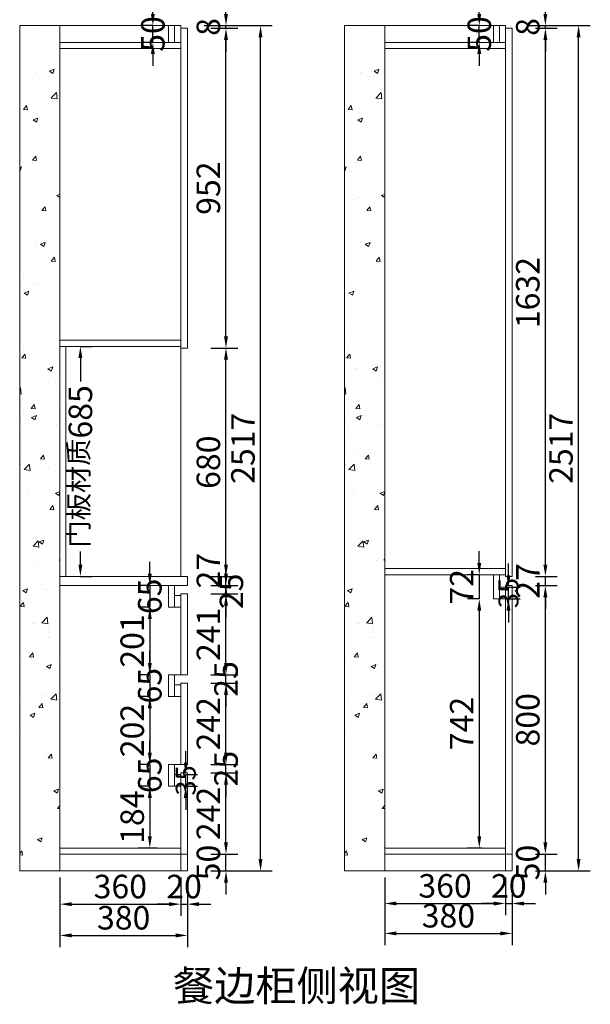
# Model space of a CAD drawing. Extents: x 173265 to 183029, y -418395 to -413448.
# Drawn here: x 177681 to 179382, y -418389 to -415457 of the extents above; entities that cross this region are included whole.
import ezdxf

# ---------------------------------------------------------------- set-up
doc = ezdxf.new("R2010")
doc.units = 0
doc.header["$MEASUREMENT"] = 0
doc.styles.add('宋体', font='txt')
doc.dimstyles.new('3vjia', dxfattribs={"dimscale": 35, "dimtxt": 2, "dimasz": 1, "dimexe": 1, "dimexo": 2, "dimgap": 0.5, "dimtad": 1, "dimdec": 0, "dimzin": 0, "dimdsep": 46, "dimtxsty": '宋体', "dimcen": 1.5, "dimdle": 1, "dimadec": 0, "dimazin": 0, "dimtfac": 1, "dimtdec": 4, "dimtmove": 2, "dimatfit": 3, "dimfxl": 3, "dimfxlon": 1, "dimtolj": 1, "dimtzin": 0, "dimarcsym": 0})

# ---------------------------------------------------------------- blocks, each defined once
blk = doc.blocks.new('*D5')
at = {"color": 251, "lineweight": -2, "transparency": 16777216}
for p, q in [((177862.4, -416429.9), (177897.4, -416429.9)), ((177862.4, -416464.9), (177862.4, -416534.3)), ((177862.4, -417079.9), (177862.4, -417040.6)), ((177862.4, -417114.9), (177897.4, -417114.9))]:
    blk.add_line(p, q, dxfattribs=at)
at = {"color": 251, "transparency": 16777216}
for points in [[(177856.6, -416464.9), (177868.2, -416464.9), (177862.4, -416429.9)], [(177856.6, -417079.9), (177868.2, -417079.9), (177862.4, -417114.9)]]:
    blk.add_solid(points, dxfattribs=at)
at = {"layer": 'Defpoints', "color": 0, "transparency": 16777216}
for p in [(177819.4, -416429.9), (177862.4, -416429.9), (177819.4, -417114.9)]:
    blk.add_point(p, dxfattribs=at)
at = {"color": 7, "transparency": 16777216, "insert": (177862.4, -416787.4), "char_height": 70, "attachment_point": 5, "rotation": 90, "style": '宋体'}
blk.add_mtext('\\A1;{\\H0.85x;门板材质}685', dxfattribs=at)
blk = doc.blocks.new('*D6')
at = {"color": 251, "lineweight": -2, "transparency": 16777216}
for p, q in [((178296.4, -417906.9), (178296.4, -417871.9)), ((178251.4, -417941.9), (178331.4, -417941.9)), ((178296.4, -417991.9), (178296.4, -417941.9)), ((178251.4, -417991.9), (178331.4, -417991.9)), ((178296.4, -418026.9), (178296.4, -418061.9))]:
    blk.add_line(p, q, dxfattribs=at)
at = {"color": 251, "transparency": 16777216}
for points in [[(178290.6, -417906.9), (178302.2, -417906.9), (178296.4, -417941.9)], [(178290.6, -418026.9), (178302.2, -418026.9), (178296.4, -417991.9)]]:
    blk.add_solid(points, dxfattribs=at)
at = {"layer": 'Defpoints', "color": 0, "transparency": 16777216}
for p in [(178181.4, -417941.9), (178296.4, -417941.9), (178181.4, -417991.9)]:
    blk.add_point(p, dxfattribs=at)
at = {"color": 7, "transparency": 16777216, "insert": (178243.9, -417966.9), "char_height": 70, "attachment_point": 5, "rotation": 90, "style": '宋体'}
blk.add_mtext('\\A1;50', dxfattribs=at)
blk = doc.blocks.new('*D7')
at = {"color": 251, "lineweight": -2, "transparency": 16777216}
for p, q in [((178251.4, -417699.9), (178331.4, -417699.9)), ((178296.4, -417906.9), (178296.4, -417734.9)), ((178251.4, -417941.9), (178331.4, -417941.9))]:
    blk.add_line(p, q, dxfattribs=at)
at = {"color": 251, "transparency": 16777216}
for points in [[(178290.6, -417734.9), (178302.2, -417734.9), (178296.4, -417699.9)], [(178290.6, -417906.9), (178302.2, -417906.9), (178296.4, -417941.9)]]:
    blk.add_solid(points, dxfattribs=at)
at = {"layer": 'Defpoints', "color": 0, "transparency": 16777216}
for p in [(178181.4, -417699.9), (178296.4, -417699.9), (178181.4, -417941.9)]:
    blk.add_point(p, dxfattribs=at)
at = {"color": 7, "transparency": 16777216, "insert": (178243.9, -417820.9), "char_height": 70, "attachment_point": 5, "rotation": 90, "style": '宋体'}
blk.add_mtext('\\A1;242', dxfattribs=at)
blk = doc.blocks.new('*D8')
at = {"color": 251, "lineweight": -2, "transparency": 16777216}
for p, q in [((178296.4, -417639.9), (178296.4, -417604.9)), ((178251.4, -417674.9), (178331.4, -417674.9)), ((178296.4, -417699.9), (178296.4, -417674.9)), ((178251.4, -417699.9), (178331.4, -417699.9)), ((178296.4, -417734.9), (178296.4, -417769.9))]:
    blk.add_line(p, q, dxfattribs=at)
at = {"color": 251, "transparency": 16777216}
for points in [[(178290.6, -417639.9), (178302.2, -417639.9), (178296.4, -417674.9)], [(178290.6, -417734.9), (178302.2, -417734.9), (178296.4, -417699.9)]]:
    blk.add_solid(points, dxfattribs=at)
at = {"layer": 'Defpoints', "color": 0, "transparency": 16777216}
for p in [(178181.4, -417674.9), (178296.4, -417674.9), (178181.4, -417699.9)]:
    blk.add_point(p, dxfattribs=at)
at = {"color": 7, "transparency": 16777216, "insert": (178296.4, -417687.4), "char_height": 70, "attachment_point": 5, "rotation": 90, "style": '宋体'}
blk.add_mtext('\\A1;25', dxfattribs=at)
blk = doc.blocks.new('*D9')
at = {"color": 251, "lineweight": -2, "transparency": 16777216}
for p, q in [((178251.4, -417432.9), (178331.4, -417432.9)), ((178296.4, -417639.9), (178296.4, -417467.9)), ((178251.4, -417674.9), (178331.4, -417674.9))]:
    blk.add_line(p, q, dxfattribs=at)
at = {"color": 251, "transparency": 16777216}
for points in [[(178290.6, -417467.9), (178302.2, -417467.9), (178296.4, -417432.9)], [(178290.6, -417639.9), (178302.2, -417639.9), (178296.4, -417674.9)]]:
    blk.add_solid(points, dxfattribs=at)
at = {"layer": 'Defpoints', "color": 0, "transparency": 16777216}
for p in [(178181.4, -417432.9), (178296.4, -417432.9), (178181.4, -417674.9)]:
    blk.add_point(p, dxfattribs=at)
at = {"color": 7, "transparency": 16777216, "insert": (178243.9, -417553.9), "char_height": 70, "attachment_point": 5, "rotation": 90, "style": '宋体'}
blk.add_mtext('\\A1;242', dxfattribs=at)
blk = doc.blocks.new('*D10')
at = {"color": 251, "lineweight": -2, "transparency": 16777216}
for p, q in [((178296.4, -417372.9), (178296.4, -417337.9)), ((178251.4, -417407.9), (178331.4, -417407.9)), ((178296.4, -417432.9), (178296.4, -417407.9)), ((178251.4, -417432.9), (178331.4, -417432.9)), ((178296.4, -417467.9), (178296.4, -417502.9))]:
    blk.add_line(p, q, dxfattribs=at)
at = {"color": 251, "transparency": 16777216}
for points in [[(178290.6, -417372.9), (178302.2, -417372.9), (178296.4, -417407.9)], [(178290.6, -417467.9), (178302.2, -417467.9), (178296.4, -417432.9)]]:
    blk.add_solid(points, dxfattribs=at)
at = {"layer": 'Defpoints', "color": 0, "transparency": 16777216}
for p in [(178181.4, -417407.9), (178296.4, -417407.9), (178181.4, -417432.9)]:
    blk.add_point(p, dxfattribs=at)
at = {"color": 7, "transparency": 16777216, "insert": (178296.4, -417420.4), "char_height": 70, "attachment_point": 5, "rotation": 90, "style": '宋体'}
blk.add_mtext('\\A1;25', dxfattribs=at)
blk = doc.blocks.new('*D11')
at = {"color": 251, "lineweight": -2, "transparency": 16777216}
for p, q in [((178251.4, -417166.9), (178331.4, -417166.9)), ((178296.4, -417372.9), (178296.4, -417201.9)), ((178251.4, -417407.9), (178331.4, -417407.9))]:
    blk.add_line(p, q, dxfattribs=at)
at = {"color": 251, "transparency": 16777216}
for points in [[(178290.6, -417201.9), (178302.2, -417201.9), (178296.4, -417166.9)], [(178290.6, -417372.9), (178302.2, -417372.9), (178296.4, -417407.9)]]:
    blk.add_solid(points, dxfattribs=at)
at = {"layer": 'Defpoints', "color": 0, "transparency": 16777216}
for p in [(178181.4, -417166.9), (178296.4, -417166.9), (178181.4, -417407.9)]:
    blk.add_point(p, dxfattribs=at)
at = {"color": 7, "transparency": 16777216, "insert": (178243.9, -417287.4), "char_height": 70, "attachment_point": 5, "rotation": 90, "style": '宋体'}
blk.add_mtext('\\A1;241', dxfattribs=at)
blk = doc.blocks.new('*D12')
at = {"color": 251, "lineweight": -2, "transparency": 16777216}
for p, q in [((178296.4, -417106.9), (178296.4, -417071.9)), ((178251.4, -417141.9), (178331.4, -417141.9)), ((178296.4, -417166.9), (178296.4, -417141.9)), ((178251.4, -417166.9), (178331.4, -417166.9)), ((178296.4, -417201.9), (178296.4, -417236.9))]:
    blk.add_line(p, q, dxfattribs=at)
at = {"color": 251, "transparency": 16777216}
for points in [[(178290.6, -417106.9), (178302.2, -417106.9), (178296.4, -417141.9)], [(178290.6, -417201.9), (178302.2, -417201.9), (178296.4, -417166.9)]]:
    blk.add_solid(points, dxfattribs=at)
at = {"layer": 'Defpoints', "color": 0, "transparency": 16777216}
for p in [(178181.4, -417141.9), (178296.4, -417141.9), (178181.4, -417166.9)]:
    blk.add_point(p, dxfattribs=at)
at = {"color": 7, "transparency": 16777216, "insert": (178312.4, -417159.4), "char_height": 70, "attachment_point": 5, "rotation": 90, "style": '宋体'}
blk.add_mtext('\\A1;25', dxfattribs=at)
blk = doc.blocks.new('*D13')
at = {"color": 251, "lineweight": -2, "transparency": 16777216}
for p, q in [((178296.4, -417079.9), (178296.4, -417044.9)), ((178251.4, -417114.9), (178331.4, -417114.9)), ((178296.4, -417141.9), (178296.4, -417114.9)), ((178251.4, -417141.9), (178331.4, -417141.9)), ((178296.4, -417176.9), (178296.4, -417211.9))]:
    blk.add_line(p, q, dxfattribs=at)
at = {"color": 251, "transparency": 16777216}
for points in [[(178290.6, -417079.9), (178302.2, -417079.9), (178296.4, -417114.9)], [(178290.6, -417176.9), (178302.2, -417176.9), (178296.4, -417141.9)]]:
    blk.add_solid(points, dxfattribs=at)
at = {"layer": 'Defpoints', "color": 0, "transparency": 16777216}
for p in [(178181.4, -417114.9), (178296.4, -417114.9), (178181.4, -417141.9)]:
    blk.add_point(p, dxfattribs=at)
at = {"color": 7, "transparency": 16777216, "insert": (178243.9, -417097.9), "char_height": 70, "attachment_point": 5, "rotation": 90, "style": '宋体'}
blk.add_mtext('\\A1;27', dxfattribs=at)
blk = doc.blocks.new('*D14')
at = {"color": 251, "lineweight": -2, "transparency": 16777216}
for p, q in [((178251.4, -416434.9), (178331.4, -416434.9)), ((178296.4, -417079.9), (178296.4, -416469.9)), ((178251.4, -417114.9), (178331.4, -417114.9))]:
    blk.add_line(p, q, dxfattribs=at)
at = {"color": 251, "transparency": 16777216}
for points in [[(178290.6, -416469.9), (178302.2, -416469.9), (178296.4, -416434.9)], [(178290.6, -417079.9), (178302.2, -417079.9), (178296.4, -417114.9)]]:
    blk.add_solid(points, dxfattribs=at)
at = {"layer": 'Defpoints', "color": 0, "transparency": 16777216}
for p in [(178181.4, -416434.9), (178296.4, -416434.9), (178181.4, -417114.9)]:
    blk.add_point(p, dxfattribs=at)
at = {"color": 7, "transparency": 16777216, "insert": (178243.9, -416774.9), "char_height": 70, "attachment_point": 5, "rotation": 90, "style": '宋体'}
blk.add_mtext('\\A1;680', dxfattribs=at)
blk = doc.blocks.new('*D15')
at = {"color": 251, "lineweight": -2, "transparency": 16777216}
for p, q in [((178251.4, -415482.9), (178331.4, -415482.9)), ((178296.4, -416399.9), (178296.4, -415517.9)), ((178251.4, -416434.9), (178331.4, -416434.9))]:
    blk.add_line(p, q, dxfattribs=at)
at = {"color": 251, "transparency": 16777216}
for points in [[(178290.6, -415517.9), (178302.2, -415517.9), (178296.4, -415482.9)], [(178290.6, -416399.9), (178302.2, -416399.9), (178296.4, -416434.9)]]:
    blk.add_solid(points, dxfattribs=at)
at = {"layer": 'Defpoints', "color": 0, "transparency": 16777216}
for p in [(178181.4, -415482.9), (178296.4, -415482.9), (178181.4, -416434.9)]:
    blk.add_point(p, dxfattribs=at)
at = {"color": 7, "transparency": 16777216, "insert": (178243.9, -415958.9), "char_height": 70, "attachment_point": 5, "rotation": 90, "style": '宋体'}
blk.add_mtext('\\A1;952', dxfattribs=at)
blk = doc.blocks.new('*D16')
at = {"color": 251, "lineweight": -2, "transparency": 16777216}
for p, q in [((178296.4, -415439.9), (178296.4, -415404.9)), ((178231.4, -415474.9), (178331.4, -415474.9)), ((178251.4, -415482.9), (178331.4, -415482.9)), ((178296.4, -415482.9), (178296.4, -415474.9)), ((178296.4, -415517.9), (178296.4, -415552.9))]:
    blk.add_line(p, q, dxfattribs=at)
at = {"color": 251, "transparency": 16777216}
for points in [[(178290.6, -415439.9), (178302.2, -415439.9), (178296.4, -415474.9)], [(178290.6, -415517.9), (178302.2, -415517.9), (178296.4, -415482.9)]]:
    blk.add_solid(points, dxfattribs=at)
at = {"layer": 'Defpoints', "color": 0, "transparency": 16777216}
for p in [(178161.4, -415474.9), (178181.4, -415482.9), (178296.4, -415474.9)]:
    blk.add_point(p, dxfattribs=at)
at = {"color": 7, "transparency": 16777216, "insert": (178243.9, -415478.9), "char_height": 70, "attachment_point": 5, "rotation": 90, "style": '宋体'}
blk.add_mtext('\\A1;8', dxfattribs=at)
blk = doc.blocks.new('*D17')
at = {"color": 251, "lineweight": -2, "transparency": 16777216}
for p, q in [((178294.4, -415474.9), (178434.4, -415474.9)), ((178399.4, -417956.9), (178399.4, -415509.9)), ((178294.4, -417991.9), (178434.4, -417991.9))]:
    blk.add_line(p, q, dxfattribs=at)
at = {"color": 251, "transparency": 16777216}
for points in [[(178393.6, -415509.9), (178405.2, -415509.9), (178399.4, -415474.9)], [(178393.6, -417956.9), (178405.2, -417956.9), (178399.4, -417991.9)]]:
    blk.add_solid(points, dxfattribs=at)
at = {"layer": 'Defpoints', "color": 0, "transparency": 16777216}
for p in [(178161.4, -415474.9), (178399.4, -415474.9), (178161.4, -417991.9)]:
    blk.add_point(p, dxfattribs=at)
at = {"color": 7, "transparency": 16777216, "insert": (178346.9, -416733.4), "char_height": 70, "attachment_point": 5, "rotation": 90, "style": '宋体'}
blk.add_mtext('\\A1;2517', dxfattribs=at)
blk = doc.blocks.new('*D18')
at = {"color": 251, "lineweight": -2, "transparency": 16777216}
for p, q in [((178069.4, -417106.9), (178069.4, -417071.9)), ((178069.4, -417141.9), (178034.4, -417141.9)), ((178069.4, -417141.9), (178069.4, -417206.9)), ((178069.4, -417206.9), (178034.4, -417206.9)), ((178069.4, -417241.9), (178069.4, -417276.9))]:
    blk.add_line(p, q, dxfattribs=at)
at = {"color": 251, "transparency": 16777216}
for points in [[(178063.6, -417106.9), (178075.2, -417106.9), (178069.4, -417141.9)], [(178063.6, -417241.9), (178075.2, -417241.9), (178069.4, -417206.9)]]:
    blk.add_solid(points, dxfattribs=at)
at = {"layer": 'Defpoints', "color": 0, "transparency": 16777216}
for p in [(178125.4, -417141.9), (178069.4, -417206.9), (178125.4, -417206.9)]:
    blk.add_point(p, dxfattribs=at)
at = {"color": 7, "transparency": 16777216, "insert": (178069.4, -417174.4), "char_height": 70, "attachment_point": 5, "rotation": 90, "style": '宋体'}
blk.add_mtext('\\A1;65', dxfattribs=at)
blk = doc.blocks.new('*D19')
at = {"color": 251, "lineweight": -2, "transparency": 16777216}
for p, q in [((178069.4, -417206.9), (178034.4, -417206.9)), ((178069.4, -417241.9), (178069.4, -417372.9)), ((178069.4, -417407.9), (178034.4, -417407.9))]:
    blk.add_line(p, q, dxfattribs=at)
at = {"color": 251, "transparency": 16777216}
for points in [[(178063.6, -417241.9), (178075.2, -417241.9), (178069.4, -417206.9)], [(178063.6, -417372.9), (178075.2, -417372.9), (178069.4, -417407.9)]]:
    blk.add_solid(points, dxfattribs=at)
at = {"layer": 'Defpoints', "color": 0, "transparency": 16777216}
for p in [(178125.4, -417206.9), (178069.4, -417407.9), (178125.4, -417407.9)]:
    blk.add_point(p, dxfattribs=at)
at = {"color": 7, "transparency": 16777216, "insert": (178016.9, -417307.4), "char_height": 70, "attachment_point": 5, "rotation": 90, "style": '宋体'}
blk.add_mtext('\\A1;201', dxfattribs=at)
blk = doc.blocks.new('*D20')
at = {"color": 251, "lineweight": -2, "transparency": 16777216}
for p, q in [((178069.4, -417372.9), (178069.4, -417337.9)), ((178069.4, -417407.9), (178034.4, -417407.9)), ((178069.4, -417407.9), (178069.4, -417472.9)), ((178069.4, -417472.9), (178034.4, -417472.9)), ((178069.4, -417507.9), (178069.4, -417542.9))]:
    blk.add_line(p, q, dxfattribs=at)
at = {"color": 251, "transparency": 16777216}
for points in [[(178063.6, -417372.9), (178075.2, -417372.9), (178069.4, -417407.9)], [(178063.6, -417507.9), (178075.2, -417507.9), (178069.4, -417472.9)]]:
    blk.add_solid(points, dxfattribs=at)
at = {"layer": 'Defpoints', "color": 0, "transparency": 16777216}
for p in [(178125.4, -417407.9), (178069.4, -417472.9), (178125.4, -417472.9)]:
    blk.add_point(p, dxfattribs=at)
at = {"color": 7, "transparency": 16777216, "insert": (178069.4, -417440.4), "char_height": 70, "attachment_point": 5, "rotation": 90, "style": '宋体'}
blk.add_mtext('\\A1;65', dxfattribs=at)
blk = doc.blocks.new('*D21')
at = {"color": 251, "lineweight": -2, "transparency": 16777216}
for p, q in [((178069.4, -417472.9), (178034.4, -417472.9)), ((178069.4, -417507.9), (178069.4, -417639.9)), ((178069.4, -417674.9), (178034.4, -417674.9))]:
    blk.add_line(p, q, dxfattribs=at)
at = {"color": 251, "transparency": 16777216}
for points in [[(178063.6, -417507.9), (178075.2, -417507.9), (178069.4, -417472.9)], [(178063.6, -417639.9), (178075.2, -417639.9), (178069.4, -417674.9)]]:
    blk.add_solid(points, dxfattribs=at)
at = {"layer": 'Defpoints', "color": 0, "transparency": 16777216}
for p in [(178125.4, -417472.9), (178069.4, -417674.9), (178125.4, -417674.9)]:
    blk.add_point(p, dxfattribs=at)
at = {"color": 7, "transparency": 16777216, "insert": (178016.9, -417573.9), "char_height": 70, "attachment_point": 5, "rotation": 90, "style": '宋体'}
blk.add_mtext('\\A1;202', dxfattribs=at)
blk = doc.blocks.new('*D22')
at = {"color": 251, "lineweight": -2, "transparency": 16777216}
for p, q in [((178069.4, -417639.9), (178069.4, -417604.9)), ((178069.4, -417674.9), (178034.4, -417674.9)), ((178069.4, -417674.9), (178069.4, -417739.9)), ((178069.4, -417739.9), (178034.4, -417739.9)), ((178069.4, -417774.9), (178069.4, -417809.9))]:
    blk.add_line(p, q, dxfattribs=at)
at = {"color": 251, "transparency": 16777216}
for points in [[(178063.6, -417639.9), (178075.2, -417639.9), (178069.4, -417674.9)], [(178063.6, -417774.9), (178075.2, -417774.9), (178069.4, -417739.9)]]:
    blk.add_solid(points, dxfattribs=at)
at = {"layer": 'Defpoints', "color": 0, "transparency": 16777216}
for p in [(178125.4, -417674.9), (178069.4, -417739.9), (178125.4, -417739.9)]:
    blk.add_point(p, dxfattribs=at)
at = {"color": 7, "transparency": 16777216, "insert": (178069.4, -417707.4), "char_height": 70, "attachment_point": 5, "rotation": 90, "style": '宋体'}
blk.add_mtext('\\A1;65', dxfattribs=at)
blk = doc.blocks.new('*D23')
at = {"color": 251, "lineweight": -2, "transparency": 16777216}
for p, q in [((178069.4, -417739.9), (178034.4, -417739.9)), ((178069.4, -417774.9), (178069.4, -417888.9)), ((178091.4, -417923.9), (178034.4, -417923.9))]:
    blk.add_line(p, q, dxfattribs=at)
at = {"color": 251, "transparency": 16777216}
for points in [[(178063.6, -417774.9), (178075.2, -417774.9), (178069.4, -417739.9)], [(178063.6, -417888.9), (178075.2, -417888.9), (178069.4, -417923.9)]]:
    blk.add_solid(points, dxfattribs=at)
at = {"layer": 'Defpoints', "color": 0, "transparency": 16777216}
for p in [(178125.4, -417739.9), (178069.4, -417923.9), (178161.4, -417923.9)]:
    blk.add_point(p, dxfattribs=at)
at = {"color": 7, "transparency": 16777216, "insert": (178016.9, -417831.9), "char_height": 70, "attachment_point": 5, "rotation": 90, "style": '宋体'}
blk.add_mtext('\\A1;184', dxfattribs=at)
blk = doc.blocks.new('*D24')
at = {"color": 251, "lineweight": -2, "transparency": 16777216}
for p, q in [((178176.4, -417669.9), (178176.4, -417634.9)), ((178176.4, -417704.9), (178211.4, -417704.9)), ((178176.4, -417739.9), (178176.4, -417704.9)), ((178176.4, -417739.9), (178211.4, -417739.9)), ((178176.4, -417774.9), (178176.4, -417809.9))]:
    blk.add_line(p, q, dxfattribs=at)
at = {"color": 251, "transparency": 16777216}
for points in [[(178170.6, -417669.9), (178182.2, -417669.9), (178176.4, -417704.9)], [(178170.6, -417774.9), (178182.2, -417774.9), (178176.4, -417739.9)]]:
    blk.add_solid(points, dxfattribs=at)
at = {"layer": 'Defpoints', "color": 0, "transparency": 16777216}
for p in [(178161.4, -417704.9), (178176.4, -417704.9), (178161.4, -417739.9)]:
    blk.add_point(p, dxfattribs=at)
at = {"color": 7, "transparency": 16777216, "insert": (178176.4, -417722.4), "char_height": 70, "attachment_point": 5, "rotation": 90, "style": '宋体'}
blk.add_mtext('\\A1;{\\H0.85x;35}', dxfattribs=at)
blk = doc.blocks.new('*D25')
at = {"color": 251, "lineweight": -2, "transparency": 16777216}
for p, q in [((177801.4, -418011.9), (177801.4, -418125.9)), ((178161.4, -418011.9), (178161.4, -418125.9)), ((177836.4, -418090.9), (178126.4, -418090.9))]:
    blk.add_line(p, q, dxfattribs=at)
at = {"color": 251, "transparency": 16777216}
for points in [[(177836.4, -418085.1), (177836.4, -418096.8), (177801.4, -418090.9)], [(178126.4, -418085.1), (178126.4, -418096.8), (178161.4, -418090.9)]]:
    blk.add_solid(points, dxfattribs=at)
at = {"layer": 'Defpoints', "color": 0, "transparency": 16777216}
for p in [(177801.4, -417941.9), (178161.4, -417941.9), (178161.4, -418090.9)]:
    blk.add_point(p, dxfattribs=at)
at = {"color": 7, "transparency": 16777216, "insert": (177981.4, -418038.4), "char_height": 70, "attachment_point": 5, "style": '宋体'}
blk.add_mtext('\\A1;360', dxfattribs=at)
blk = doc.blocks.new('*D26')
at = {"color": 251, "lineweight": -2, "transparency": 16777216}
for p, q in [((178161.4, -418011.9), (178161.4, -418125.9)), ((178181.4, -418011.9), (178181.4, -418125.9)), ((178126.4, -418090.9), (178091.4, -418090.9)), ((178161.4, -418090.9), (178181.4, -418090.9)), ((178216.4, -418090.9), (178251.4, -418090.9))]:
    blk.add_line(p, q, dxfattribs=at)
at = {"color": 251, "transparency": 16777216}
for points in [[(178126.4, -418085.1), (178126.4, -418096.8), (178161.4, -418090.9)], [(178216.4, -418085.1), (178216.4, -418096.8), (178181.4, -418090.9)]]:
    blk.add_solid(points, dxfattribs=at)
at = {"layer": 'Defpoints', "color": 0, "transparency": 16777216}
for p in [(178161.4, -417941.9), (178181.4, -417941.9), (178181.4, -418090.9)]:
    blk.add_point(p, dxfattribs=at)
at = {"color": 7, "transparency": 16777216, "insert": (178171.4, -418038.4), "char_height": 70, "attachment_point": 5, "style": '宋体'}
blk.add_mtext('\\A1;20', dxfattribs=at)
blk = doc.blocks.new('*D0')
at = {"color": 251, "lineweight": -2, "transparency": 16777216}
for p, q in [((177801.4, -418078.9), (177801.4, -418218.9)), ((178181.4, -418078.9), (178181.4, -418218.9)), ((177836.4, -418183.9), (178146.4, -418183.9))]:
    blk.add_line(p, q, dxfattribs=at)
at = {"color": 251, "transparency": 16777216}
for points in [[(177836.4, -418178.1), (177836.4, -418189.8), (177801.4, -418183.9)], [(178146.4, -418178.1), (178146.4, -418189.8), (178181.4, -418183.9)]]:
    blk.add_solid(points, dxfattribs=at)
at = {"layer": 'Defpoints', "color": 0, "transparency": 16777216}
for p in [(177801.4, -417941.9), (178181.4, -417941.9), (178181.4, -418183.9)]:
    blk.add_point(p, dxfattribs=at)
at = {"color": 7, "transparency": 16777216, "insert": (177991.4, -418131.4), "char_height": 70, "attachment_point": 5, "style": '宋体'}
blk.add_mtext('\\A1;380', dxfattribs=at)
blk = doc.blocks.new('*D27')
at = {"color": 251, "lineweight": -2, "transparency": 16777216}
for p, q in [((179248.4, -417906.9), (179248.4, -417871.9)), ((179219.4, -417941.9), (179283.4, -417941.9)), ((179248.4, -417991.9), (179248.4, -417941.9)), ((179219.4, -417991.9), (179283.4, -417991.9)), ((179248.4, -418026.9), (179248.4, -418061.9))]:
    blk.add_line(p, q, dxfattribs=at)
at = {"color": 251, "transparency": 16777216}
for points in [[(179242.6, -417906.9), (179254.2, -417906.9), (179248.4, -417941.9)], [(179242.6, -418026.9), (179254.2, -418026.9), (179248.4, -417991.9)]]:
    blk.add_solid(points, dxfattribs=at)
at = {"layer": 'Defpoints', "color": 0, "transparency": 16777216}
for p in [(179149.4, -417941.9), (179248.4, -417941.9), (179149.4, -417991.9)]:
    blk.add_point(p, dxfattribs=at)
at = {"color": 7, "transparency": 16777216, "insert": (179195.9, -417966.9), "char_height": 70, "attachment_point": 5, "rotation": 90, "style": '宋体'}
blk.add_mtext('\\A1;50', dxfattribs=at)
blk = doc.blocks.new('*D28')
at = {"color": 251, "lineweight": -2, "transparency": 16777216}
for p, q in [((179219.4, -417141.9), (179283.4, -417141.9)), ((179248.4, -417906.9), (179248.4, -417176.9)), ((179219.4, -417941.9), (179283.4, -417941.9))]:
    blk.add_line(p, q, dxfattribs=at)
at = {"color": 251, "transparency": 16777216}
for points in [[(179242.6, -417176.9), (179254.2, -417176.9), (179248.4, -417141.9)], [(179242.6, -417906.9), (179254.2, -417906.9), (179248.4, -417941.9)]]:
    blk.add_solid(points, dxfattribs=at)
at = {"layer": 'Defpoints', "color": 0, "transparency": 16777216}
for p in [(179149.4, -417141.9), (179248.4, -417141.9), (179149.4, -417941.9)]:
    blk.add_point(p, dxfattribs=at)
at = {"color": 7, "transparency": 16777216, "insert": (179195.9, -417541.9), "char_height": 70, "attachment_point": 5, "rotation": 90, "style": '宋体'}
blk.add_mtext('\\A1;800', dxfattribs=at)
blk = doc.blocks.new('*D29')
at = {"color": 251, "lineweight": -2, "transparency": 16777216}
for p, q in [((179248.4, -417079.9), (179248.4, -417044.9)), ((179219.4, -417114.9), (179283.4, -417114.9)), ((179248.4, -417141.9), (179248.4, -417114.9)), ((179219.4, -417141.9), (179283.4, -417141.9)), ((179248.4, -417176.9), (179248.4, -417211.9))]:
    blk.add_line(p, q, dxfattribs=at)
at = {"color": 251, "transparency": 16777216}
for points in [[(179242.6, -417079.9), (179254.2, -417079.9), (179248.4, -417114.9)], [(179242.6, -417176.9), (179254.2, -417176.9), (179248.4, -417141.9)]]:
    blk.add_solid(points, dxfattribs=at)
at = {"layer": 'Defpoints', "color": 0, "transparency": 16777216}
for p in [(179149.4, -417114.9), (179248.4, -417114.9), (179149.4, -417141.9)]:
    blk.add_point(p, dxfattribs=at)
at = {"color": 7, "transparency": 16777216, "insert": (179195.9, -417128.4), "char_height": 70, "attachment_point": 5, "rotation": 90, "style": '宋体'}
blk.add_mtext('\\A1;27', dxfattribs=at)
blk = doc.blocks.new('*D30')
at = {"color": 251, "lineweight": -2, "transparency": 16777216}
for p, q in [((179219.4, -415482.9), (179283.4, -415482.9)), ((179248.4, -417079.9), (179248.4, -415517.9)), ((179219.4, -417114.9), (179283.4, -417114.9))]:
    blk.add_line(p, q, dxfattribs=at)
at = {"color": 251, "transparency": 16777216}
for points in [[(179242.6, -415517.9), (179254.2, -415517.9), (179248.4, -415482.9)], [(179242.6, -417079.9), (179254.2, -417079.9), (179248.4, -417114.9)]]:
    blk.add_solid(points, dxfattribs=at)
at = {"layer": 'Defpoints', "color": 0, "transparency": 16777216}
for p in [(179149.4, -415482.9), (179248.4, -415482.9), (179149.4, -417114.9)]:
    blk.add_point(p, dxfattribs=at)
at = {"color": 7, "transparency": 16777216, "insert": (179195.9, -416269.9), "char_height": 70, "attachment_point": 5, "rotation": 90, "style": '宋体'}
blk.add_mtext('\\A1;1632', dxfattribs=at)
blk = doc.blocks.new('*D31')
at = {"color": 251, "lineweight": -2, "transparency": 16777216}
for p, q in [((179248.4, -415439.9), (179248.4, -415404.9)), ((179199.4, -415474.9), (179283.4, -415474.9)), ((179219.4, -415482.9), (179283.4, -415482.9)), ((179248.4, -415482.9), (179248.4, -415474.9)), ((179248.4, -415517.9), (179248.4, -415552.9))]:
    blk.add_line(p, q, dxfattribs=at)
at = {"color": 251, "transparency": 16777216}
for points in [[(179242.6, -415439.9), (179254.2, -415439.9), (179248.4, -415474.9)], [(179242.6, -415517.9), (179254.2, -415517.9), (179248.4, -415482.9)]]:
    blk.add_solid(points, dxfattribs=at)
at = {"layer": 'Defpoints', "color": 0, "transparency": 16777216}
for p in [(179129.4, -415474.9), (179149.4, -415482.9), (179248.4, -415474.9)]:
    blk.add_point(p, dxfattribs=at)
at = {"color": 7, "transparency": 16777216, "insert": (179195.9, -415478.9), "char_height": 70, "attachment_point": 5, "rotation": 90, "style": '宋体'}
blk.add_mtext('\\A1;8', dxfattribs=at)
blk = doc.blocks.new('*D32')
at = {"color": 251, "lineweight": -2, "transparency": 16777216}
for p, q in [((179242.4, -415474.9), (179382.4, -415474.9)), ((179347.4, -417956.9), (179347.4, -415509.9)), ((179242.4, -417991.9), (179382.4, -417991.9))]:
    blk.add_line(p, q, dxfattribs=at)
at = {"color": 251, "transparency": 16777216}
for points in [[(179341.6, -415509.9), (179353.2, -415509.9), (179347.4, -415474.9)], [(179341.6, -417956.9), (179353.2, -417956.9), (179347.4, -417991.9)]]:
    blk.add_solid(points, dxfattribs=at)
at = {"layer": 'Defpoints', "color": 0, "transparency": 16777216}
for p in [(179093.4, -415474.9), (179347.4, -415474.9), (179149.4, -417991.9)]:
    blk.add_point(p, dxfattribs=at)
at = {"color": 7, "transparency": 16777216, "insert": (179294.9, -416733.4), "char_height": 70, "attachment_point": 5, "rotation": 90, "style": '宋体'}
blk.add_mtext('\\A1;2517', dxfattribs=at)
blk = doc.blocks.new('*D33')
at = {"color": 251, "lineweight": -2, "transparency": 16777216}
for p, q in [((178769.4, -418011.9), (178769.4, -418123.9)), ((179129.4, -418011.9), (179129.4, -418123.9)), ((178804.4, -418088.9), (179094.4, -418088.9))]:
    blk.add_line(p, q, dxfattribs=at)
at = {"color": 251, "transparency": 16777216}
for points in [[(178804.4, -418083.1), (178804.4, -418094.8), (178769.4, -418088.9)], [(179094.4, -418083.1), (179094.4, -418094.8), (179129.4, -418088.9)]]:
    blk.add_solid(points, dxfattribs=at)
at = {"layer": 'Defpoints', "color": 0, "transparency": 16777216}
for p in [(178769.4, -417941.9), (179129.4, -417941.9), (179129.4, -418088.9)]:
    blk.add_point(p, dxfattribs=at)
at = {"color": 7, "transparency": 16777216, "insert": (178949.4, -418036.4), "char_height": 70, "attachment_point": 5, "style": '宋体'}
blk.add_mtext('\\A1;360', dxfattribs=at)
blk = doc.blocks.new('*D34')
at = {"color": 251, "lineweight": -2, "transparency": 16777216}
for p, q in [((179129.4, -418011.9), (179129.4, -418123.9)), ((179149.4, -418011.9), (179149.4, -418123.9)), ((179094.4, -418088.9), (179059.4, -418088.9)), ((179129.4, -418088.9), (179149.4, -418088.9)), ((179184.4, -418088.9), (179219.4, -418088.9))]:
    blk.add_line(p, q, dxfattribs=at)
at = {"color": 251, "transparency": 16777216}
for points in [[(179094.4, -418083.1), (179094.4, -418094.8), (179129.4, -418088.9)], [(179184.4, -418083.1), (179184.4, -418094.8), (179149.4, -418088.9)]]:
    blk.add_solid(points, dxfattribs=at)
at = {"layer": 'Defpoints', "color": 0, "transparency": 16777216}
for p in [(179129.4, -417941.9), (179149.4, -417941.9), (179149.4, -418088.9)]:
    blk.add_point(p, dxfattribs=at)
at = {"color": 7, "transparency": 16777216, "insert": (179139.4, -418036.4), "char_height": 70, "attachment_point": 5, "style": '宋体'}
blk.add_mtext('\\A1;20', dxfattribs=at)
blk = doc.blocks.new('*D1')
at = {"color": 251, "lineweight": -2, "transparency": 16777216}
for p, q in [((178769.4, -418072.9), (178769.4, -418212.9)), ((179149.4, -418072.9), (179149.4, -418212.9)), ((178804.4, -418177.9), (179114.4, -418177.9))]:
    blk.add_line(p, q, dxfattribs=at)
at = {"color": 251, "transparency": 16777216}
for points in [[(178804.4, -418172.1), (178804.4, -418183.8), (178769.4, -418177.9)], [(179114.4, -418172.1), (179114.4, -418183.8), (179149.4, -418177.9)]]:
    blk.add_solid(points, dxfattribs=at)
at = {"layer": 'Defpoints', "color": 0, "transparency": 16777216}
for p in [(178769.4, -417941.9), (179149.4, -417941.9), (179149.4, -418177.9)]:
    blk.add_point(p, dxfattribs=at)
at = {"color": 7, "transparency": 16777216, "insert": (178959.4, -418125.4), "char_height": 70, "attachment_point": 5, "style": '宋体'}
blk.add_mtext('\\A1;380', dxfattribs=at)
blk = doc.blocks.new('*D35')
at = {"color": 251, "lineweight": -2, "transparency": 16777216}
for p, q in [((178078.4, -415439.9), (178078.4, -415404.9)), ((178078.4, -415474.9), (178043.4, -415474.9)), ((178078.4, -415524.9), (178078.4, -415474.9)), ((178078.4, -415524.9), (178043.4, -415524.9)), ((178078.4, -415559.9), (178078.4, -415594.9))]:
    blk.add_line(p, q, dxfattribs=at)
at = {"color": 251, "transparency": 16777216}
for points in [[(178072.6, -415439.9), (178084.2, -415439.9), (178078.4, -415474.9)], [(178072.6, -415559.9), (178084.2, -415559.9), (178078.4, -415524.9)]]:
    blk.add_solid(points, dxfattribs=at)
at = {"layer": 'Defpoints', "color": 0, "transparency": 16777216}
for p in [(178078.4, -415474.9), (178125.4, -415474.9), (178125.4, -415524.9)]:
    blk.add_point(p, dxfattribs=at)
at = {"color": 7, "transparency": 16777216, "insert": (178078.4, -415499.9), "char_height": 70, "attachment_point": 5, "rotation": 90, "style": '宋体'}
blk.add_mtext('\\A1;50', dxfattribs=at)
blk = doc.blocks.new('*D36')
at = {"color": 251, "lineweight": -2, "transparency": 16777216}
for p, q in [((179051.4, -415439.9), (179051.4, -415404.9)), ((179051.4, -415474.9), (179016.4, -415474.9)), ((179051.4, -415524.9), (179051.4, -415474.9)), ((179051.4, -415524.9), (179016.4, -415524.9)), ((179051.4, -415559.9), (179051.4, -415594.9))]:
    blk.add_line(p, q, dxfattribs=at)
at = {"color": 251, "transparency": 16777216}
for points in [[(179045.6, -415439.9), (179057.2, -415439.9), (179051.4, -415474.9)], [(179045.6, -415559.9), (179057.2, -415559.9), (179051.4, -415524.9)]]:
    blk.add_solid(points, dxfattribs=at)
at = {"layer": 'Defpoints', "color": 0, "transparency": 16777216}
for p in [(179051.4, -415474.9), (179093.4, -415474.9), (179093.4, -415524.9)]:
    blk.add_point(p, dxfattribs=at)
at = {"color": 7, "transparency": 16777216, "insert": (179051.4, -415499.9), "char_height": 70, "attachment_point": 5, "rotation": 90, "style": '宋体'}
blk.add_mtext('\\A1;50', dxfattribs=at)
blk = doc.blocks.new('*D37')
at = {"color": 251, "lineweight": -2, "transparency": 16777216}
for p, q in [((179051.4, -417074.9), (179051.4, -417039.9)), ((179051.4, -417109.9), (179016.4, -417109.9)), ((179051.4, -417109.9), (179051.4, -417181.9)), ((179051.4, -417181.9), (179016.4, -417181.9)), ((179051.4, -417216.9), (179051.4, -417251.9))]:
    blk.add_line(p, q, dxfattribs=at)
at = {"color": 251, "transparency": 16777216}
for points in [[(179045.6, -417074.9), (179057.2, -417074.9), (179051.4, -417109.9)], [(179045.6, -417216.9), (179057.2, -417216.9), (179051.4, -417181.9)]]:
    blk.add_solid(points, dxfattribs=at)
at = {"layer": 'Defpoints', "color": 0, "transparency": 16777216}
for p in [(179093.4, -417109.9), (179051.4, -417181.9), (179093.4, -417181.9)]:
    blk.add_point(p, dxfattribs=at)
at = {"color": 7, "transparency": 16777216, "insert": (178998.9, -417145.9), "char_height": 70, "attachment_point": 5, "rotation": 90, "style": '宋体'}
blk.add_mtext('\\A1;72', dxfattribs=at)
blk = doc.blocks.new('*D38')
at = {"color": 251, "lineweight": -2, "transparency": 16777216}
for p, q in [((179051.4, -417181.9), (179016.4, -417181.9)), ((179051.4, -417216.9), (179051.4, -417888.9)), ((179059.4, -417923.9), (179016.4, -417923.9))]:
    blk.add_line(p, q, dxfattribs=at)
at = {"color": 251, "transparency": 16777216}
for points in [[(179045.6, -417216.9), (179057.2, -417216.9), (179051.4, -417181.9)], [(179045.6, -417888.9), (179057.2, -417888.9), (179051.4, -417923.9)]]:
    blk.add_solid(points, dxfattribs=at)
at = {"layer": 'Defpoints', "color": 0, "transparency": 16777216}
for p in [(179093.4, -417181.9), (179051.4, -417923.9), (179129.4, -417923.9)]:
    blk.add_point(p, dxfattribs=at)
at = {"color": 7, "transparency": 16777216, "insert": (178998.9, -417552.9), "char_height": 70, "attachment_point": 5, "rotation": 90, "style": '宋体'}
blk.add_mtext('\\A1;742', dxfattribs=at)
blk = doc.blocks.new('*D39')
at = {"color": 251, "lineweight": -2, "transparency": 16777216}
for p, q in [((179138.4, -417111.9), (179138.4, -417076.9)), ((179138.4, -417146.9), (179173.4, -417146.9)), ((179138.4, -417181.9), (179138.4, -417146.9)), ((179138.4, -417181.9), (179173.4, -417181.9)), ((179138.4, -417216.9), (179138.4, -417251.9))]:
    blk.add_line(p, q, dxfattribs=at)
at = {"color": 251, "transparency": 16777216}
for points in [[(179132.6, -417111.9), (179144.2, -417111.9), (179138.4, -417146.9)], [(179132.6, -417216.9), (179144.2, -417216.9), (179138.4, -417181.9)]]:
    blk.add_solid(points, dxfattribs=at)
at = {"layer": 'Defpoints', "color": 0, "transparency": 16777216}
for p in [(179129.4, -417146.9), (179138.4, -417146.9), (179129.4, -417181.9)]:
    blk.add_point(p, dxfattribs=at)
at = {"color": 7, "transparency": 16777216, "insert": (179138.4, -417164.4), "char_height": 70, "attachment_point": 5, "rotation": 90, "style": '宋体'}
blk.add_mtext('\\A1;{\\H0.85x;35}', dxfattribs=at)

msp = doc.modelspace()

# ---------------------------------------------------------------- hatches: boundary and pattern name
at = {"lineweight": 9}
h = msp.add_hatch(dxfattribs=at)
h.set_pattern_fill('AR-CONC', color=256, scale=20)
h.set_pattern_definition([(50, (-146825.6, -75770.94), (143.452037, -12.550427), [15, -165]), (355, (-146825.6, -75770.94), (-27.750267, 150.438427), [12, -132]), (100.451444, (-146813.64, -75771.98), (115.70177, 137.888), [12.74804, -140.228422]), (46.1842, (-146825.6, -75730.94), (213.448266, -33.103856), [22.5, -247.5]), (96.635635, (-146807.81, -75733.7), (186.93239, 194.82372), [19.12207, -210.34275]), (351.184164, (-146825.6, -75730.94), (186.93239, 194.82372), [18, -198]), (21, (-146805.6, -75740.94), (119.38141, -80.523778), [15, -165]), (326, (-146805.6, -75740.94), (48.663066, 145.03001), [12, -132]), (71.451445, (-146795.65, -75747.65), (168.044475, 64.50623), [12.74804, -140.228422]), (37.5, (-146825.6, -75770.936), (2.431971, 66.578771), [0, -130.4, 0, -134, 0, -132.5]), (7.5, (-146825.6, -75770.936), (52.613907, 78.882342), [0, -76.4, 0, -127.4, 0, -50.5]), (327.5, (-146870.2, -75770.936), (106.764487, -4.5109743), [0, -50, 0, -156, 0, -207]), (317.5, (-146890.2, -75770.94), (116.637234, 20.020996), [0, -65, 0, -103.6, 0, -147])])
h.paths.add_polyline_path([(177801.4, -415474.9), (177681.4, -415474.9), (177681.4, -417989.9), (177801.4, -417989.9)])
h = msp.add_hatch(dxfattribs=at)
h.set_pattern_fill('AR-CONC', color=256, scale=20)
h.set_pattern_definition([(50, (-145857.6, -75770.94), (143.452037, -12.550427), [15, -165]), (355, (-145857.6, -75770.94), (-27.750267, 150.438427), [12, -132]), (100.451444, (-145845.64, -75771.98), (115.70177, 137.888), [12.74804, -140.228422]), (46.1842, (-145857.6, -75730.94), (213.448266, -33.103856), [22.5, -247.5]), (96.635635, (-145839.81, -75733.7), (186.93239, 194.82372), [19.12207, -210.34275]), (351.184164, (-145857.6, -75730.94), (186.93239, 194.82372), [18, -198]), (21, (-145837.6, -75740.94), (119.38141, -80.523778), [15, -165]), (326, (-145837.6, -75740.94), (48.663066, 145.03001), [12, -132]), (71.451445, (-145827.65, -75747.65), (168.044475, 64.50623), [12.74804, -140.228422]), (37.5, (-145857.6, -75770.936), (2.431971, 66.578771), [0, -130.4, 0, -134, 0, -132.5]), (7.5, (-145857.6, -75770.936), (52.613907, 78.882342), [0, -76.4, 0, -127.4, 0, -50.5]), (327.5, (-145902.2, -75770.936), (106.764487, -4.5109743), [0, -50, 0, -156, 0, -207]), (317.5, (-145922.2, -75770.94), (116.637234, 20.020996), [0, -65, 0, -103.6, 0, -147])])
h.paths.add_polyline_path([(178769.4, -415474.9), (178649.4, -415474.9), (178649.4, -417989.9), (178769.4, -417989.9)])

# ---------------------------------------------------------------- linework, layer by layer
for p, q in [((177681.4, -415474.9), (178161.4, -415474.9)), ((177681.4, -417991.9), (177681.4, -415474.9)), ((177801.4, -417991.9), (177801.4, -415474.9)), ((178125.4, -415524.9), (178125.4, -415474.9)), ((178143.4, -415524.9), (178143.4, -415474.9)), ((178161.4, -417114.9), (178161.4, -415474.9)), ((178161.4, -415482.9), (178181.4, -415482.9)), ((178181.4, -416434.9), (178181.4, -415482.9)), ((178649.4, -415474.9), (179129.4, -415474.9)), ((178649.4, -417991.9), (178649.4, -415474.9)), ((178769.4, -417991.9), (178769.4, -415474.9)), ((179093.4, -415524.9), (179093.4, -415474.9)), ((179111.4, -415524.9), (179111.4, -415474.9)), ((179129.4, -417114.9), (179129.4, -415474.9)), ((179129.4, -415482.9), (179149.4, -415482.9)), ((179129.4, -417114.9), (179129.4, -415482.9)), ((179149.4, -416434.9), (179149.4, -415482.9)), ((179149.4, -417114.9), (179149.4, -415482.9)), ((177801.4, -415524.9), (178161.4, -415524.9)), ((177801.4, -415542.9), (178161.4, -415542.9)), ((178769.4, -415524.9), (179129.4, -415524.9)), ((178769.4, -415542.9), (179129.4, -415542.9)), ((178161.4, -416411.9), (177801.4, -416411.9)), ((178161.4, -416429.9), (177801.4, -416429.9)), ((177819.4, -417114.9), (177819.4, -416429.9)), ((178161.4, -416434.9), (178181.4, -416434.9)), ((179129.4, -417091.9), (178769.4, -417091.9)), ((177801.4, -417114.9), (178181.4, -417114.9)), ((178181.4, -417141.9), (178181.4, -417114.9)), ((179129.4, -417109.9), (178769.4, -417109.9)), ((179093.4, -417181.9), (179093.4, -417109.9)), ((179129.4, -417109.9), (179093.4, -417109.9)), ((179111.4, -417181.9), (179111.4, -417109.9)), ((179129.4, -417114.9), (179149.4, -417114.9)), ((177801.4, -417141.9), (178181.4, -417141.9)), ((178125.4, -417206.9), (178125.4, -417141.9)), ((178143.4, -417206.9), (178143.4, -417141.9)), ((179129.4, -417146.9), (179111.4, -417146.9)), ((179129.4, -417141.9), (179149.4, -417141.9)), ((179129.4, -417991.9), (179129.4, -417141.9)), ((179149.4, -417991.9), (179149.4, -417141.9)), ((178143.4, -417171.9), (178161.4, -417171.9)), ((178161.4, -417407.9), (178161.4, -417166.9)), ((178161.4, -417166.9), (178181.4, -417166.9)), ((178181.4, -417407.9), (178181.4, -417166.9)), ((179129.4, -417181.9), (179093.4, -417181.9)), ((179129.4, -417407.9), (179129.4, -417168.9)), ((179149.4, -417407.9), (179149.4, -417168.9)), ((178125.4, -417206.9), (178161.4, -417206.9)), ((178125.4, -417472.9), (178125.4, -417407.9)), ((178161.4, -417407.9), (178125.4, -417407.9)), ((178143.4, -417472.9), (178143.4, -417407.9)), ((178161.4, -417407.9), (178181.4, -417407.9)), ((178161.4, -417437.9), (178143.4, -417437.9)), ((178161.4, -417674.9), (178161.4, -417432.9)), ((178161.4, -417432.9), (178181.4, -417432.9)), ((178181.4, -417674.9), (178181.4, -417432.9)), ((179129.4, -417674.9), (179129.4, -417432.9)), ((179149.4, -417674.9), (179149.4, -417432.9)), ((178161.4, -417472.9), (178125.4, -417472.9)), ((178125.4, -417739.9), (178125.4, -417674.9)), ((178161.4, -417674.9), (178125.4, -417674.9)), ((178143.4, -417739.9), (178143.4, -417674.9)), ((178161.4, -417674.9), (178181.4, -417674.9)), ((178161.4, -417704.9), (178143.4, -417704.9)), ((178161.4, -417991.9), (178161.4, -417699.9)), ((178161.4, -417699.9), (178181.4, -417699.9)), ((178181.4, -417991.9), (178181.4, -417699.9)), ((179129.4, -417991.9), (179129.4, -417699.9)), ((179149.4, -417991.9), (179149.4, -417699.9)), ((178161.4, -417739.9), (178125.4, -417739.9)), ((178161.4, -417923.9), (177801.4, -417923.9)), ((179129.4, -417923.9), (178769.4, -417923.9)), ((178161.4, -417941.9), (177801.4, -417941.9)), ((178161.4, -417941.9), (178181.4, -417941.9)), ((179129.4, -417941.9), (178769.4, -417941.9)), ((179129.4, -417941.9), (179149.4, -417941.9)), ((177681.4, -417991.9), (178181.4, -417991.9)), ((178649.4, -417991.9), (179149.4, -417991.9))]:
    msp.add_line(p, q, dxfattribs=at)

# ---------------------------------------------------------------- texts
at = {"color": 2, "insert": (178138.4, -418289), "char_height": 90, "attachment_point": 1}
msp.add_mtext_dynamic_manual_height_columns('{\\fMicrosoft YaHei|b0|i0|c134|p34;\\C0;餐边柜侧视图}', width=970, gutter_width=1, heights=[0], dxfattribs=at)

# ---------------------------------------------------------------- dimensions: what is measured, and where the dimension line sits
at = {"color": 2}
for base, p1, p2, picture, middle in [((178078.4, -415474.9), (178125.4, -415524.9), (178125.4, -415474.9), '*D35', (178078.4, -415499.9)), ((179051.4, -415474.9), (179093.4, -415524.9), (179093.4, -415474.9), '*D36', (179051.4, -415499.9)), ((179248.4, -415482.9), (179149.4, -417114.9), (179149.4, -415482.9), '*D30', (179195.9, -416269.9)), ((178296.4, -417114.9), (178181.4, -417141.9), (178181.4, -417114.9), '*D13', (178243.9, -417097.9)), ((178069.4, -417206.9), (178125.4, -417141.9), (178125.4, -417206.9), '*D18', (178069.4, -417174.4)), ((178296.4, -417141.9), (178181.4, -417166.9), (178181.4, -417141.9), '*D12', (178312.4, -417159.4)), ((178069.4, -417472.9), (178125.4, -417407.9), (178125.4, -417472.9), '*D20', (178069.4, -417440.4)), ((178296.4, -417407.9), (178181.4, -417432.9), (178181.4, -417407.9), '*D10', (178296.4, -417420.4)), ((178069.4, -417739.9), (178125.4, -417674.9), (178125.4, -417739.9), '*D22', (178069.4, -417707.4)), ((178296.4, -417674.9), (178181.4, -417699.9), (178181.4, -417674.9), '*D8', (178296.4, -417687.4))]:
    dim = msp.add_linear_dim(base=base, p1=p1, p2=p2, angle=90, dimstyle='3vjia', override={"dimclrd": 251, "dimclre": 251, "dimclrt": 7, "dimtix": 1}, dxfattribs=at)
    dim.commit()
    dim.dimension.update_dxf_attribs({"geometry": picture, "text_midpoint": middle, "dimtype": 128})
for base, p1, p2, picture, middle in [((178296.4, -415474.9), (178181.4, -415482.9), (178161.4, -415474.9), '*D16', (178243.9, -415478.9)), ((179248.4, -415474.9), (179149.4, -415482.9), (179129.4, -415474.9), '*D31', (179195.9, -415478.9)), ((178399.4, -415474.9), (178161.4, -417991.9), (178161.4, -415474.9), '*D17', (178346.9, -416733.4)), ((178296.4, -415482.9), (178181.4, -416434.9), (178181.4, -415482.9), '*D15', (178243.9, -415958.9)), ((179347.4, -415474.9), (179149.4, -417991.9), (179093.4, -415474.9), '*D32', (179294.9, -416733.4)), ((178296.4, -416434.9), (178181.4, -417114.9), (178181.4, -416434.9), '*D14', (178243.9, -416774.9)), ((179051.4, -417181.9), (179093.4, -417109.9), (179093.4, -417181.9), '*D37', (178998.9, -417145.9)), ((179248.4, -417114.9), (179149.4, -417141.9), (179149.4, -417114.9), '*D29', (179195.9, -417128.4)), ((179248.4, -417141.9), (179149.4, -417941.9), (179149.4, -417141.9), '*D28', (179195.9, -417541.9)), ((178296.4, -417166.9), (178181.4, -417407.9), (178181.4, -417166.9), '*D11', (178243.9, -417287.4)), ((179051.4, -417923.9), (179093.4, -417181.9), (179129.4, -417923.9), '*D38', (178998.9, -417552.9)), ((178069.4, -417407.9), (178125.4, -417206.9), (178125.4, -417407.9), '*D19', (178016.9, -417307.4)), ((178296.4, -417432.9), (178181.4, -417674.9), (178181.4, -417432.9), '*D9', (178243.9, -417553.9)), ((178069.4, -417674.9), (178125.4, -417472.9), (178125.4, -417674.9), '*D21', (178016.9, -417573.9)), ((178296.4, -417699.9), (178181.4, -417941.9), (178181.4, -417699.9), '*D7', (178243.9, -417820.9)), ((178069.4, -417923.9), (178125.4, -417739.9), (178161.4, -417923.9), '*D23', (178016.9, -417831.9)), ((178296.4, -417941.9), (178181.4, -417991.9), (178181.4, -417941.9), '*D6', (178243.9, -417966.9)), ((179248.4, -417941.9), (179149.4, -417991.9), (179149.4, -417941.9), '*D27', (179195.9, -417966.9))]:
    dim = msp.add_linear_dim(base=base, p1=p1, p2=p2, angle=90, dimstyle='3vjia', override={"dimclrd": 251, "dimclre": 251, "dimclrt": 7, "dimtix": 1}, dxfattribs=at)
    dim.commit()
    dim.dimension.update_dxf_attribs({"geometry": picture, "text_midpoint": middle})
for base, p1, p2, text, picture, middle in [((177862.4, -416429.9), (177819.4, -417114.9), (177819.4, -416429.9), '{\\H0.85x;门板材质}<>', '*D5', (177862.4, -416787.4)), ((179138.4, -417146.9), (179129.4, -417181.9), (179129.4, -417146.9), '{\\H0.85x;<>}', '*D39', (179138.4, -417164.4)), ((178176.4, -417704.9), (178161.4, -417739.9), (178161.4, -417704.9), '{\\H0.85x;<>}', '*D24', (178176.4, -417722.4))]:
    dim = msp.add_linear_dim(base=base, p1=p1, p2=p2, angle=90, text=text, dimstyle='3vjia', override={"dimclrd": 251, "dimclre": 251, "dimclrt": 7, "dimtix": 1}, dxfattribs=at)
    dim.commit()
    dim.dimension.update_dxf_attribs({"geometry": picture, "text_midpoint": middle, "dimtype": 128})
for base, p1, p2, picture, middle in [((178161.4, -418090.9), (177801.4, -417941.9), (178161.4, -417941.9), '*D25', (177981.4, -418038.4)), ((178181.4, -418183.9), (177801.4, -417941.9), (178181.4, -417941.9), '*D0', (177991.4, -418131.4)), ((178181.4, -418090.9), (178161.4, -417941.9), (178181.4, -417941.9), '*D26', (178171.4, -418038.4)), ((179129.4, -418088.9), (178769.4, -417941.9), (179129.4, -417941.9), '*D33', (178949.4, -418036.4)), ((179149.4, -418177.9), (178769.4, -417941.9), (179149.4, -417941.9), '*D1', (178959.4, -418125.4)), ((179149.4, -418088.9), (179129.4, -417941.9), (179149.4, -417941.9), '*D34', (179139.4, -418036.4))]:
    dim = msp.add_linear_dim(base=base, p1=p1, p2=p2, dimstyle='3vjia', override={"dimclrd": 251, "dimclre": 251, "dimclrt": 7, "dimtix": 1}, dxfattribs=at)
    dim.commit()
    dim.dimension.update_dxf_attribs({"geometry": picture, "text_midpoint": middle})

doc.saveas('drawing.dxf')
